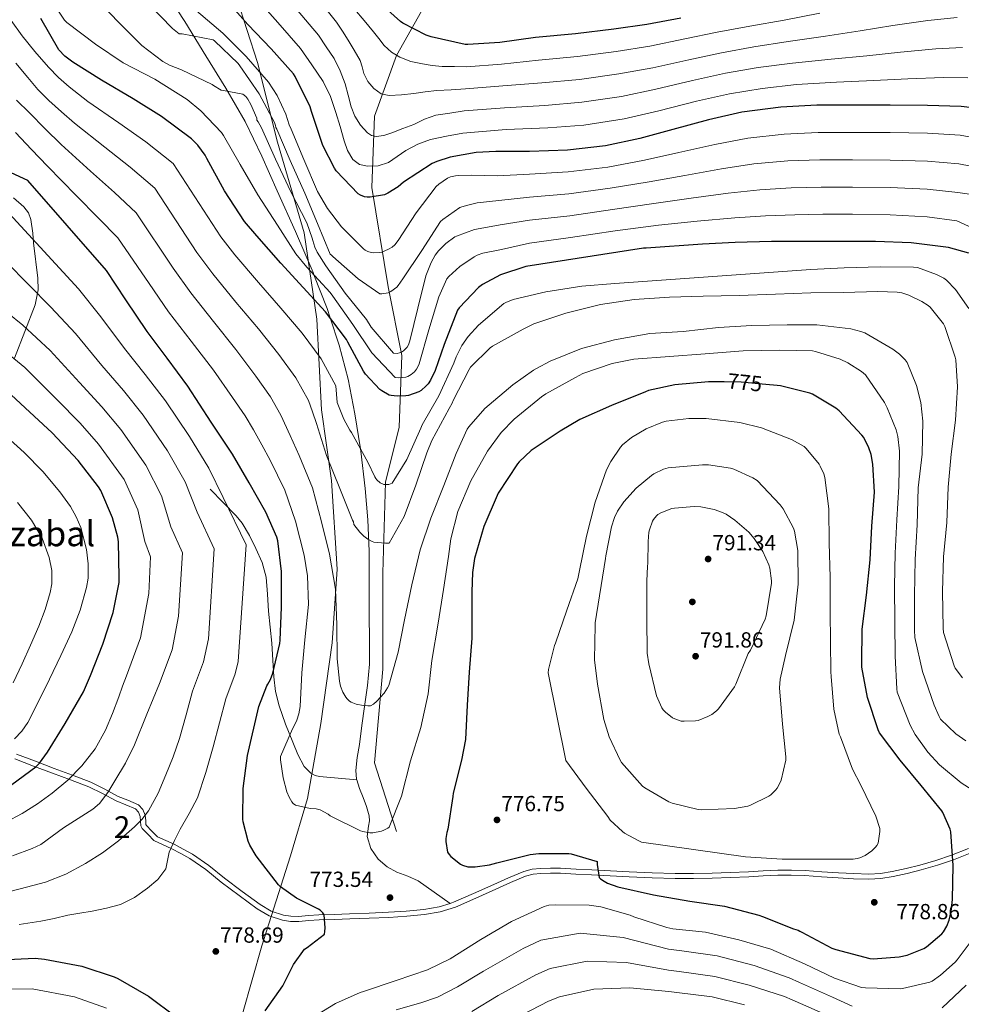
# Model space of a CAD drawing. Extents: x 620752 to 627635, y 752836 to 757586.
# Drawn here: x 622791 to 623222, y 756676 to 757128 of the extents above; entities that cross this region are included whole.
import ezdxf
from ezdxf.enums import TextEntityAlignment as Align

# ---------------------------------------------------------------- set-up
doc = ezdxf.new("R2010")
doc.units = 0
doc.header["$MEASUREMENT"] = 0
doc.linetypes.add('DGN Style 3', pattern=[110.687752, 79.06268, -31.625072])
doc.linetypes.add('DGN Style 5', pattern=[55.343876, 23.718804, -31.625072])
for name, color, linetype in [('Nivel 1', 7, 'Continuous'), ('Nivel 11', 7, 'Continuous'), ('Nivel 17', 7, 'Continuous'), ('Nivel 21', 7, 'Continuous'), ('Nivel 22', 7, 'Continuous'), ('Nivel 35', 7, 'Continuous'), ('Nivel 4', 7, 'Continuous'), ('Nivel 41', 7, 'Continuous'), ('Nivel 45', 7, 'Continuous'), ('Nivel 48', 7, 'Continuous'), ('Nivel 5', 7, 'Continuous'), ('Nivel 59', 7, 'Continuous'), ('Nivel 7', 7, 'Continuous')]:
    doc.layers.add(name, color=color, linetype=linetype)
doc.styles.add('Style-arial', font='arial.shx', dxfattribs={"bigfont": 'arialbig.shx'})
doc.styles.add('Style-ariali', font='ariali.shx', dxfattribs={"bigfont": 'arialibig.shx'})
doc.styles.add('Style-arialn', font='arialn.shx', dxfattribs={"bigfont": 'arialnbig.shx'})
doc.styles.add('Style-times', font='times.shx', dxfattribs={"bigfont": 'timesbig.shx'})

# ---------------------------------------------------------------- blocks, each defined once
blk = doc.blocks.new('5PATER_10')
at = {"layer": 'Nivel 7', "linetype": 'Continuous', "lineweight": 0}
h = blk.add_hatch(color=53, dxfattribs=at)
edge = h.paths.add_edge_path()
edge.add_ellipse((0, 0), major_axis=(-1.04, -1.16), ratio=0.999275, start_angle=0, end_angle=360)
blk = doc.blocks.new('5PERFI_4')
at = {"layer": 'Nivel 17', "linetype": 'Continuous', "lineweight": 0}
h = blk.add_hatch(color=7, dxfattribs=at)
edge = h.paths.add_edge_path()
edge.add_ellipse((0, 0), major_axis=(-0.9, -1.28), ratio=0.999847, start_angle=0, end_angle=360)

msp = doc.modelspace()

# ---------------------------------------------------------------- linework, layer by layer
at = {"layer": 'Nivel 1', "color": 7, "linetype": 'Continuous', "lineweight": 0}
msp.add_polyline3d([(622885.435, 757152.528, 719.969), (622899.537, 757108.313, 729.051), (622908.746, 757071.802, 736.677), (622920.92, 757030.236, 742.005), (622926.853, 756990.644, 751.786), (622928.993, 756948.982, 758.238), (622933.466, 756916.619, 760.945), (622936.106, 756875.979, 764.756), (622933.86, 756842.154, 765.747), (622928.594, 756805.122, 769.178), (622922.542, 756770.752, 769.935), (622914.769, 756744.499, 773.099), (622901.538, 756703.198, 776.731), (622892.664, 756671.978, 775.608)], dxfattribs=at)
at = {"layer": 'Nivel 11', "color": 142, "linetype": 'DGN Style 3', "lineweight": 13}
msp.add_polyline3d([(623034.161, 757285.653, 612.192), (623022.64, 757237.724, 642.15), (623004.971, 757193.551, 666.141), (622986.04, 757151.903, 686.6), (622963.323, 757111.517, 705.034), (622953.226, 757083.752, 713.123), (622951.964, 757050.938, 723.486), (622959.537, 757005.504, 734.351), (622965.847, 756973.953, 740.671), (622964.585, 756941.139, 754.638), (622958.274, 756915.898, 755), (622957.012, 756874.25, 763.48), (622957.012, 756830.078, 765), (622953.226, 756787.168, 768.748), (622963.323, 756755.616, 770.718)], dxfattribs=at)
at = {"layer": 'Nivel 21', "color": 7, "linetype": 'DGN Style 3', "lineweight": 0}
for points in [[(622945.079, 756779.325, 769.592), (622944.967, 756779.674, 769.587), (622944.747, 756783.599, 769.368), (622945.368, 756789.613, 768.997), (622946.311, 756795.61, 768.499), (622947.504, 756804.247, 767.578), (622948.679, 756812.89, 766.643), (622950.105, 756822.625, 765.648), (622950.919, 756832.41, 764.787), (622950.91, 756843.542, 764.413), (622950.855, 756854.682, 764.147), (622950.797, 756869.435, 763.315), (622950.727, 756884.186, 762.483), (622950.168, 756898.562, 761.718), (622948.999, 756912.922, 758.763), (622946.982, 756930.107, 755.214), (622946.817, 756931.14, 755), (622944.263, 756947.162, 752.785), (622941.116, 756963.043, 751.933), (622937.031, 756978.65, 751.247), (622932.909, 756991.189, 750), (622931.496, 756995.489, 749.042), (622925.475, 757010.936, 745), (622925.063, 757011.994, 744.978), (622916.976, 757030.757, 744.585), (622908.679, 757049.498, 742.259), (622901.614, 757065.41, 741.456), (622893.959, 757081.242, 740.851), (622885.135, 757096.501, 739.507), (622875.911, 757111.322, 737.907), (622866.292, 757127.198, 735.631), (622856.135, 757142.682, 733.363)], [(622877.959, 756912.602, 782.963), (622883.911, 756906.49, 781.587), (622889.863, 756900.378, 780.211), (622892.578, 756897.064, 779.646), (622895.866, 756891.439, 779.157), (622898.759, 756885.466, 778.867), (622901.73, 756878.976, 778.579), (622903.559, 756872.218, 778.291), (622904.108, 756864.438, 778.029), (622904.583, 756856.666, 777.587), (622905.395, 756849.307, 776.895), (622906.183, 756841.946, 776.179), (622906.617, 756834.269, 775.444), (622907.015, 756826.586, 774.707), (622907.908, 756819.842, 773.897), (622909.511, 756813.21, 773.107), (622912.47, 756804.822, 772.327), (622915.783, 756796.57, 771.571), (622918.104, 756790.928, 771.058), (622920.967, 756785.434, 770.547), (622924.044, 756782.325, 770.014), (622925.991, 756781.359, 769.762), (622928.071, 756780.89, 769.651), (622936.575, 756780.108, 769.622), (622945.079, 756779.325, 769.592)], [(622987.885, 756722.629, 774.1), (622982.878, 756721.029, 774.005), (622975.91, 756719.892, 773.875), (622967.835, 756719.087, 773.843), (622959.706, 756718.564, 774.067), (622950.777, 756718.2, 774.515), (622941.827, 756717.862, 774.963), (622934.794, 756717.635, 775.315), (622927.711, 756717.412, 775.667), (622923.011, 756717.084, 775.798), (622918.459, 756716.711, 775.923), (622914.942, 756716.728, 776.277), (622911.535, 756717.232, 776.627), (622905.905, 756719.104, 776.882), (622900.751, 756722.093, 777.139), (622892.581, 756728.141, 777.611), (622884.393, 756734.267, 778.099), (622877.345, 756740.032, 778.539), (622869.774, 756745.303, 779.187), (622865.491, 756747.576, 779.635), (622861.331, 756749.784, 780.083), (622853.72, 756753.123, 781.171), (622851.064, 756755.875, 781.971), (622848.646, 756758.38, 782.771), (622848.414, 756758.832, 783.071), (622848.317, 756760.595, 783.547), (622848.053, 756763.068, 784.051), (622847.031, 756765.731, 785.239), (622845.037, 756767.915, 786.483), (622840.133, 756769.983, 787.556), (622835.765, 756771.724, 788.659), (622829.638, 756775.107, 790.949), (622823.145, 756778.285, 793.203), (622814.719, 756781.431, 795.786), (622806.406, 756784.53, 798.387), (622797.779, 756787.823, 801.602), (622789.125, 756791.122, 804.787)], [(622987.885, 756722.629, 774.1), (622980.57, 756727.792, 773.668), (622973.255, 756732.954, 773.235), (622968.473, 756735.103, 773.049), (622963.463, 756736.922, 772.915), (622959.014, 756739.453, 772.806), (622954.951, 756742.874, 772.659), (622951.574, 756747.85, 772.248), (622949.895, 756753.37, 771.699), (622950.462, 756758.142, 771.258), (622950.939, 756760.525, 771.032), (622950.791, 756762.842, 770.803), (622949.505, 756767.042, 770.279), (622948.103, 756771.226, 769.779), (622946.334, 756775.424, 769.648), (622945.079, 756779.325, 769.592)], [(623225.581, 756747.812, 775.593), (623217.912, 756744.795, 777.075), (623210.698, 756742.358, 777.712), (623203.317, 756740.246, 778.291), (623197.002, 756738.625, 778.776), (623190.636, 756737.281, 779.251), (623185.255, 756736.414, 779.621), (623179.892, 756736.105, 779.955), (623173.011, 756736.309, 780.307), (623166.048, 756736.675, 780.595), (623158.383, 756737.2, 780.867), (623150.667, 756737.7, 780.979), (623144.409, 756737.938, 780.924), (623138.128, 756737.894, 780.851), (623131.416, 756737.549, 780.824), (623124.773, 756737.188, 780.787), (623116.406, 756736.843, 780.332), (623108.051, 756736.55, 779.507), (623099.589, 756736.37, 778.339), (623091.135, 756736.423, 777.267), (623080.617, 756736.747, 776.846), (623070.075, 756737.189, 776.499), (623061.478, 756737.596, 775.808), (623052.879, 756738.02, 775.155), (623045.757, 756738.428, 774.879), (623038.561, 756738.854, 774.771), (623033.955, 756738.886, 774.883), (623029.364, 756738.658, 774.963), (623025.545, 756738.321, 774.77), (623021.732, 756737.328, 774.579), (623014.75, 756734.342, 774.433), (623007.976, 756731.36, 774.323), (622998.709, 756727.217, 774.228), (622989.532, 756723.155, 774.131), (622987.885, 756722.629, 774.1)]]:
    msp.add_polyline3d(points, dxfattribs=at)
at = {"layer": 'Nivel 21', "color": 7, "linetype": 'Continuous', "lineweight": 0}
msp.add_polyline3d([(623226.431, 756745.656, 775.593), (623218.708, 756742.617, 777.075), (623211.388, 756740.145, 777.712), (623203.924, 756738.009, 778.291), (623197.53, 756736.367, 778.776), (623191.06, 756735.001, 779.251), (623185.507, 756734.107, 779.621), (623179.924, 756733.785, 779.955), (623172.916, 756733.993, 780.307), (623165.908, 756734.361, 780.595), (623158.229, 756734.887, 780.867), (623150.548, 756735.385, 780.979), (623144.373, 756735.62, 780.924), (623138.196, 756735.577, 780.851), (623131.538, 756735.234, 780.824), (623124.884, 756734.873, 780.787), (623116.494, 756734.527, 780.332), (623108.116, 756734.233, 779.507), (623099.606, 756734.052, 778.339), (623091.092, 756734.105, 777.267), (623080.533, 756734.431, 776.846), (623069.972, 756734.873, 776.499), (623061.366, 756735.281, 775.808), (623052.756, 756735.705, 775.155), (623045.622, 756736.114, 774.879), (623038.484, 756736.537, 774.771), (623034.005, 756736.568, 774.883), (623029.524, 756736.345, 774.963), (623025.942, 756736.029, 774.77), (623022.484, 756735.129, 774.579), (623015.673, 756732.216, 774.433), (623008.916, 756729.241, 774.323), (622999.651, 756725.099, 774.228), (622990.356, 756720.985, 774.131), (622983.42, 756718.769, 774.005), (622976.212, 756717.593, 773.875), (622968.024, 756716.776, 773.843), (622959.828, 756716.249, 774.067), (622950.868, 756715.884, 774.515), (622941.908, 756715.545, 774.963), (622934.868, 756715.318, 775.315), (622927.828, 756715.097, 775.667), (622923.186, 756714.773, 775.798), (622918.548, 756714.393, 775.923), (622914.766, 756714.411, 776.277), (622910.996, 756714.969, 776.627), (622904.948, 756716.98, 776.882), (622899.476, 756720.153, 777.139), (622891.197, 756726.281, 777.611), (622882.964, 756732.441, 778.099), (622875.947, 756738.181, 778.539), (622868.564, 756743.321, 779.187), (622864.404, 756745.529, 779.635), (622860.244, 756747.737, 780.083), (622852.052, 756751.513, 781.171), (622849.396, 756754.265, 781.971), (622846.74, 756757.017, 782.771), (622846.127, 756758.212, 783.071), (622846.006, 756760.408, 783.547), (622845.78, 756762.521, 784.051), (622845.024, 756764.492, 785.239), (622843.668, 756765.977, 786.483), (622839.253, 756767.838, 787.556), (622834.772, 756769.625, 788.659), (622828.568, 756773.05, 790.949), (622822.228, 756776.153, 793.203), (622813.909, 756779.259, 795.786), (622805.588, 756782.361, 798.387), (622796.953, 756785.657, 801.602), (622788.308, 756788.953, 804.787)], dxfattribs=at)
at = {"layer": 'Nivel 22', "color": 30, "linetype": 'DGN Style 5', "lineweight": 30, "elevation": 775, "flags": 128}
msp.add_lwpolyline([(623132.716, 756960.662), (623121.412, 756961.781), (623113.528, 756961.865)], dxfattribs=at)
at = {"layer": 'Nivel 35', "color": 92, "linetype": 'DGN Style 3', "lineweight": 0}
msp.add_polyline3d([(622788.105, 756972.699, 795.851), (622792.953, 756984.897, 792.705), (622797.577, 756997.147, 789.579), (622798.943, 757004.056, 787.848), (622798.908, 757009.426, 786.531), (622796.809, 757025.691, 782.539), (622796.521, 757030.063, 780.827), (622795.71, 757036.338, 777.391), (622794.528, 757039.327, 776.09), (622792.457, 757042.203, 775.563), (622787.678, 757046.194, 775.761)], dxfattribs=at)
at = {"layer": 'Nivel 4', "color": 30, "linetype": 'Continuous', "lineweight": 30, "flags": 128}
for points, elevation in [([(623239.583, 757086.109), (623222.239, 757088.093), (623206.815, 757088.669), (623189.695, 757088.701), (623172.383, 757088.701), (623156.063, 757088.701), (623139.583, 757087.805), (623121.727, 757085.501), (623106.367, 757081.981), (623089.983, 757077.565), (623074.975, 757073.533), (623059.103, 757070.173), (623041.695, 757068.189), (623024.351, 757067.581), (623008.959, 757067.581), (622999.871, 757067.069), (622987.935, 757064.861), (622981.759, 757062.909), (622979.743, 757061.949), (622966.559, 757053.405), (622964.031, 757051.325), (622959.359, 757048.381), (622957.855, 757047.677), (622951.263, 757046.621), (622949.951, 757046.589), (622948.703, 757046.781), (622946.879, 757047.453), (622945.759, 757048.125), (622935.679, 757058.717), (622934.879, 757059.837), (622929.631, 757070.333), (622924.415, 757085.789), (622923.775, 757087.933), (622916.895, 757101.917), (622916.127, 757103.101), (622905.823, 757114.525), (622895.135, 757125.821), (622884.639, 757137.885)], 725), ([(623093.772, 757128.682), (623078.06, 757125.738), (623062.924, 757123.594), (623045.388, 757121.514), (623027.084, 757119.818), (623010.7, 757117.578), (622996.044, 757116.522), (622994.892, 757116.586), (622979.276, 757120.042), (622977.004, 757120.842), (622966.284, 757126.378), (622965.132, 757127.178), (622953.356, 757137.898)], 700), ([(623077.782, 757023.211), (623076.662, 757023.211), (623022.71, 757014.699), (623010.966, 757010.955), (623002.806, 757006.539), (623000.886, 757005.099), (622992.086, 756995.883), (622991.254, 756994.731), (622985.174, 756979.019), (622981.142, 756967.019), (622978.966, 756962.603), (622977.846, 756960.939), (622976.982, 756959.979), (622974.582, 756957.963), (622973.526, 756957.323), (622968.79, 756955.627), (622967.606, 756955.403), (622963.638, 756955.275), (622960.95, 756955.531), (622959.99, 756955.755), (622956.566, 756957.707), (622955.734, 756958.379), (622949.142, 756965.355), (622948.15, 756966.731), (622941.046, 756980.075), (622940.406, 756981.227), (622930.774, 756994.027), (622920.598, 757005.067), (622910.262, 757016.299), (622899.318, 757028.875), (622893.654, 757035.435), (622884.47, 757049.515), (622876.438, 757064.331), (622875.638, 757065.771), (622872.246, 757070.411), (622869.366, 757073.291), (622855.638, 757083.531), (622842.55, 757091.659), (622827.99, 757100.235), (622814.87, 757108.427), (622811.254, 757111.179), (622808.438, 757114.155), (622800.246, 757128.459)], 750), ([(622903.142, 756673.368), (622911.174, 756684.92), (622916.134, 756694.616), (622921.19, 756701.688), (622922.406, 756702.392), (622930.31, 756708.6), (622930.534, 756709.72), (622930.662, 756711.448), (622930.214, 756717.464), (622929.606, 756718.328), (622928.262, 756719.608), (622927.59, 756720.056), (622917.51, 756725.112), (622910.118, 756730.264), (622909.254, 756731.192), (622899.014, 756744.44), (622896.134, 756749.336), (622895.366, 756751.16), (622892.998, 756760.024), (622892.838, 756761.336), (622892.966, 756775.352), (622895.014, 756790.488), (622900.23, 756812.952), (622903.846, 756822.488), (622904.358, 756823.16), (622905.574, 756825.336), (622906.694, 756828.28), (622909.862, 756841.88), (622909.926, 756843.384), (622910.63, 756858.584), (622910.662, 756874.936), (622908.902, 756888.888), (622908.422, 756890.552), (622903.366, 756902.072), (622895.846, 756915.512), (622888.07, 756928.728), (622878.374, 756943.416), (622867.718, 756959.864), (622858.118, 756972.728), (622848.934, 756984.92), (622839.27, 756999.416), (622830.342, 757012.984), (622794.342, 757054.2), (622751.878, 757073.688)], 775), ([(623225.718, 757020.875), (623216.438, 757023.467), (623199.35, 757025.643), (623183.062, 757026.219), (623167.926, 757026.219), (623152.15, 757026.219), (623135.318, 757026.219), (623118.678, 757025.835), (623103.67, 757025.035), (623077.782, 757023.211)], 750), ([(622817.372, 756925.736), (622805.468, 756938.504), (622793.02, 756949.928), (622779.932, 756962.088)], 800), ([(622997.924, 756865.557), (622997.956, 756845.141), (622997.956, 756844.245), (622996.644, 756828.693), (622995.812, 756813.557), (622994.916, 756797.845), (622993.188, 756788.341), (622989.252, 756773.141), (622989.156, 756771.637), (622986.948, 756756.693), (622986.436, 756755.157), (622985.956, 756752.469), (622985.956, 756751.029), (622986.66, 756746.197), (622987.46, 756745.013), (622988.324, 756744.117), (622992.676, 756740.629), (622993.572, 756740.181), (622996.1, 756739.477), (622999.396, 756739.445), (623005.924, 756740.341), (623009.412, 756741.301), (623024.58, 756745.077), (623028.612, 756745.557), (623042.34, 756745.493), (623043.492, 756745.333), (623055.428, 756741.877), (623055.428, 756740.437), (623056.228, 756734.549), (623056.836, 756733.973), (623058.5, 756732.789), (623060.1, 756731.957), (623064.836, 756730.325), (623081.124, 756726.549), (623097.828, 756723.669), (623113.796, 756721.333), (623129.508, 756717.301), (623131.172, 756716.629), (623145.444, 756710.965), (623147.588, 756710.421), (623148.292, 756709.941), (623149.22, 756709.493), (623163.012, 756702.165), (623164.868, 756701.461), (623180.452, 756697.333), (623181.892, 756697.237), (623193.892, 756698.165), (623197.444, 756698.933), (623205.22, 756702.005), (623206.34, 756702.741), (623213.38, 756708.757), (623214.148, 756709.685), (623215.652, 756712.181), (623216.708, 756714.901), (623217.7, 756718.965), (623218.308, 756724.437), (623218.596, 756740.085), (623217.572, 756755.477), (623217.22, 756756.693), (623213.86, 756764.373), (623213.38, 756765.141), (623204.004, 756776.693), (623194.244, 756788.277), (623184.836, 756800.885), (623184.26, 756802.261), (623179.364, 756817.077), (623176.772, 756830.997), (623176.772, 756832.981), (623176.868, 756848.405), (623178.788, 756863.957), (623180.612, 756880.277), (623181.348, 756895.637), (623182.5, 756911.253), (623181.764, 756924.085), (623180.932, 756928.597), (623180.004, 756931.541), (623177.668, 756936.405), (623176.676, 756937.461), (623166.308, 756948.533), (623164.772, 756949.749), (623154.148, 756956.181), (623152.9, 756956.693), (623139.396, 756960.021), (623137.892, 756960.149), (623132.716, 756960.662)], 775), ([(623113.528, 756961.865), (623106.404, 756961.941), (623090.916, 756960.501), (623078.884, 756957.845), (623077.508, 756957.333), (623061.86, 756950.965), (623047.46, 756944.629), (623038.436, 756939.221), (623025.156, 756930.325), (623019.524, 756925.205), (623018.756, 756924.309), (623009.892, 756910.837), (623009.444, 756909.749), (623003.428, 756895.445), (622999.172, 756880.789), (622998.18, 756874.357), (622997.924, 756865.557)], 775), ([(622786.94, 756777.192), (622797.916, 756785.256), (622799.644, 756787.016), (622803.292, 756792.04), (622811.324, 756805.16), (622819.74, 756819.624), (622822.94, 756827.144), (622828.636, 756841.576), (622833.468, 756856.008), (622836.156, 756869.864), (622836.156, 756872.328), (622835.836, 756888.488), (622835.516, 756890.664), (622833.052, 756899.496), (622827.74, 756912.072), (622826.748, 756913.704), (622817.372, 756925.736)], 800), ([(622781.734, 756696.696), (622797.702, 756697.496), (622801.926, 756697.08), (622819.014, 756693.912), (622833.83, 756689.016), (622835.558, 756688.152), (622849.542, 756680.184), (622862.278, 756670.616)], 775)]:
    msp.add_lwpolyline(points, dxfattribs=dict(at, elevation=elevation))
at = {"layer": 'Nivel 5', "color": 30, "linetype": 'Continuous', "lineweight": 0, "flags": 128}
for points, elevation in [([(622899.363, 757081.914), (622899.235, 757082.874), (622896.579, 757089.146), (622895.171, 757091.578), (622894.243, 757092.73), (622892.803, 757093.818), (622883.939, 757095.546), (622883.011, 757095.61), (622879.459, 757097.786), (622878.819, 757098.298), (622864.771, 757104.954), (622859.235, 757107.162), (622856.163, 757108.858), (622846.595, 757116.154), (622835.875, 757126.81), (622825.123, 757138.17), (622814.115, 757150.842), (622804.579, 757163.418), (622795.043, 757176.922), (622785.859, 757190.17)], 740), ([(623000.387, 757019.962), (622998.883, 757019.194), (622992.419, 757014.746), (622987.395, 757010.17), (622986.467, 757009.082), (622982.787, 757000.922), (622978.115, 756985.722), (622973.763, 756970.17), (622973.283, 756968.986), (622972.483, 756967.61), (622971.523, 756966.458), (622970.051, 756965.178), (622968.515, 756964.346), (622967.683, 756964.058), (622964.195, 756963.77), (622962.691, 756963.834), (622952.067, 756975.162), (622943.267, 756988.218), (622934.115, 757001.146), (622932.963, 757002.778), (622922.243, 757014.458), (622917.155, 757020.506), (622908.771, 757033.786), (622899.715, 757047.61), (622891.715, 757061.594), (622884.003, 757074.906), (622883.043, 757076.218), (622873.635, 757086.202), (622867.299, 757091.418), (622852.515, 757100.698), (622837.923, 757108.25), (622825.315, 757116.73), (622812.195, 757126.618), (622811.075, 757127.738), (622802.563, 757140.73)], 745), ([(622898.047, 757139.064), (622908.867, 757126.64), (622919.324, 757114.764), (622924.506, 757107.221), (622929.688, 757099.678), (622933.068, 757092.796), (622935.512, 757085.438), (622937.478, 757078.955), (622939.384, 757072.446), (622940.84, 757068.031), (622943.288, 757063.806), (622946.41, 757061.536), (622949.976, 757060.734), (622954.894, 757060.936), (622959.672, 757062.526), (622963.702, 757065.235), (622967.672, 757067.902), (622973.123, 757070.884), (622978.872, 757073.022), (622986.332, 757074.499), (622993.791, 757075.976), (623013.582, 757077.58), (623032.76, 757078.304), (623049.269, 757079.633), (623067.794, 757082.536), (623083.669, 757086.144), (623100.92, 757090.532), (623116.043, 757094.027), (623131.045, 757096.48), (623146.77, 757098.168), (623165.133, 757099.251), (623182.242, 757100.064), (623197.88, 757100.865), (623214.231, 757101.392), (623225.392, 757101.308)], 720), ([(623220.414, 757129.027), (623206.994, 757127.661), (623190.978, 757125.238), (623175.927, 757122.789), (623160.06, 757120.35), (623142.959, 757117.905), (623127.224, 757115.541), (623112.3, 757112.826), (623097.346, 757109.607), (623080.864, 757105.941), (623065.359, 757103.065), (623047.328, 757100.574), (623029.922, 757099.061), (623012.141, 757097.579), (622994.918, 757096.249), (622988.351, 757095.868), (622981.784, 757095.486), (622976.496, 757094.912), (622971.224, 757094.174), (622965.58, 757093.568), (622959.928, 757093.15), (622956.252, 757093.983), (622952.92, 757096.382), (622950.216, 757099.67), (622948.408, 757103.326), (622947.606, 757106.334), (622946.648, 757109.246), (622943.984, 757113.928), (622941.176, 757118.526), (622938.526, 757122.676), (622935.876, 757126.827), (622925.832, 757139.373)], 710), ([(623231.404, 757059.85), (623221.26, 757061.868), (623206.767, 757063.085), (623189.695, 757063.614), (623172.383, 757063.708), (623157.422, 757063.708), (623142.762, 757063.171), (623127.161, 757061.788), (623112.413, 757059.549), (623095.626, 757056.562), (623079.19, 757053.622), (623061.33, 757050.631), (623042.399, 757048.102), (623024.351, 757046.532), (623010.227, 757045.079), (623000.355, 757043.898), (622996.675, 757043.066), (622993.315, 757042.17), (622992.387, 757041.786), (622984.515, 757036.282), (622983.523, 757035.386), (622974.915, 757022.138), (622966.275, 757009.146), (622964.099, 757006.01), (622963.459, 757005.338), (622960.707, 757003.322), (622959.459, 757002.682), (622956.579, 757002.202), (622955.715, 757002.202), (622945.763, 757009.082), (622934.211, 757019.386), (622933.603, 757019.994), (622932.899, 757020.378), (622927.139, 757034.554), (622921.315, 757048.442), (622914.627, 757063.322), (622908.387, 757077.722), (622907.971, 757078.49), (622907.811, 757079.418), (622907.331, 757080.826), (622900.419, 757094.01), (622891.555, 757106.81), (622890.787, 757107.834), (622879.939, 757118.234), (622879.203, 757118.778), (622865.059, 757121.498), (622863.683, 757121.53), (622860.579, 757123.962), (622849.411, 757135.354)], 735), ([(623245.9, 757070.602), (623221.749, 757074.981), (623206.791, 757075.877), (623189.695, 757076.158), (623172.383, 757076.205), (623156.742, 757076.205), (623141.172, 757075.488), (623124.444, 757073.645), (623109.39, 757070.765), (623092.804, 757067.063), (623077.083, 757063.578), (623060.217, 757060.402), (623042.047, 757058.146), (623024.351, 757057.056), (623009.593, 757056.33), (622997.795, 757056.666), (622991.779, 757056.57), (622990.371, 757056.41), (622988.163, 757055.866), (622986.787, 757055.322), (622982.755, 757052.506), (622981.571, 757051.418), (622972.419, 757039.354), (622964.131, 757026.746), (622962.499, 757024.698), (622961.315, 757023.674), (622959.619, 757022.65), (622956.547, 757021.402), (622955.427, 757021.146), (622952.899, 757021.082), (622951.715, 757021.21), (622950.147, 757021.722), (622948.995, 757022.298), (622948.259, 757022.81), (622938.179, 757032.986), (622931.747, 757041.37), (622927.171, 757049.21), (622920.899, 757063.898), (622915.011, 757077.754), (622914.083, 757079.77), (622912.547, 757084.634), (622908.579, 757093.178), (622904.611, 757099.322), (622894.435, 757111.034), (622883.747, 757121.786), (622871.683, 757131.962)], 730), ([(622917.349, 757133.006), (622927.6, 757120.795), (622931.14, 757115.484), (622934.68, 757110.174), (622937.565, 757104.572), (622939.768, 757098.622), (622941.162, 757093.345), (622942.488, 757088.03), (622944.274, 757083.692), (622946.872, 757079.582), (622950.078, 757076.093), (622951.93, 757074.914), (622953.944, 757074.43), (622957.579, 757074.91), (622961.176, 757076.094), (622966.208, 757077.996), (622971.224, 757079.934), (622976.216, 757082.325), (622981.368, 757084.126), (622987.861, 757085.12), (622994.354, 757086.113), (623012.861, 757087.58)], 715), ([(622944.152, 757132.858), (622948.472, 757127.66), (622952.792, 757122.462), (622955.273, 757119.318), (622957.752, 757116.158), (622960.987, 757113.048), (622964.888, 757110.718), (622969.981, 757108.859), (622975.224, 757107.71), (622979.725, 757106.963), (622984.248, 757106.558), (622989.864, 757106.472), (622995.481, 757106.386), (623011.42, 757107.579), (623028.503, 757109.44), (623046.358, 757111.044), (623064.142, 757113.329), (623079.462, 757115.839), (623095.559, 757119.145), (623110.428, 757122.226), (623125.314, 757125.072), (623141.054, 757127.773), (623157.524, 757130.9)], 705), ([(623225.791, 756995.581), (623219.743, 757004.157), (623215.519, 757008.509), (623214.335, 757009.373), (623211.007, 757011.133), (623202.175, 757014.301), (623200.447, 757014.493), (623185.087, 757014.685), (623168.671, 757014.205), (623153.407, 757013.437), (623063.487, 757006.973), (623048.351, 757005.693), (623031.775, 757003.133), (623016.831, 756999.613), (623013.407, 756998.301), (623012.607, 756997.725), (623000.863, 756987.869), (622996.127, 756982.685), (622993.311, 756978.589), (622990.655, 756973.341), (622989.599, 756970.365), (622982.687, 756955.517), (622975.039, 756942.077), (622974.495, 756940.637), (622968.031, 756926.269), (622961.279, 756915.453), (622959.807, 756914.813), (622958.879, 756914.717), (622957.567, 756914.845), (622955.871, 756915.581), (622954.367, 756916.893), (622953.823, 756917.533), (622953.375, 756918.237), (622950.175, 756924.989), (622942.751, 756938.589), (622941.919, 756939.741), (622939.199, 756944.733), (622936.191, 756952.349), (622935.868, 756956.185), (622935.546, 756960.021), (622928.782, 756972.48), (622920.106, 756984.194), (622910.303, 756995.593), (622899.997, 757007.366), (622889.203, 757020.141), (622882.727, 757028.308), (622860.918, 757061.966), (622848.415, 757071.899), (622836.031, 757080.592), (622821.832, 757090.373), (622817.542, 757093.741), (622813.252, 757097.109), (622808.289, 757101.482), (622803.684, 757106.261), (622797.553, 757113.302), (622791.748, 757120.597), (622786.646, 757127.611)], 755), ([(623012.861, 757087.58), (623031.341, 757088.683), (623048.299, 757090.103), (623066.577, 757092.8), (623082.267, 757096.042), (623099.133, 757100.07), (623114.171, 757103.427), (623129.135, 757106.011), (623144.865, 757108.036), (623162.597, 757109.801), (623179.085, 757111.426), (623194.429, 757113.051), (623210.612, 757114.526), (623222.903, 757115.167)], 715), ([(623222.879, 756826.045), (623219.551, 756830.525), (623219.071, 756831.581), (623214.175, 756846.909), (623213.951, 756848.957), (623213.727, 756865.661), (623214.143, 756881.597), (623215.711, 756897.373), (623216.383, 756913.629), (623217.695, 756928.637), (623219.711, 756944.349), (623220.639, 756959.517), (623219.839, 756971.933), (623219.583, 756973.213), (623214.847, 756987.261), (623214.143, 756988.445), (623208.095, 756996.093), (623207.135, 756996.925), (623204.287, 756998.781), (623198.335, 757001.597), (623195.103, 757002.621), (623192.895, 757003.005), (623184.127, 757003.357), (623168.351, 757002.877), (623153.279, 757002.621), (623137.087, 757002.141), (623120.447, 757001.533), (623103.935, 757001.149), (623088.575, 757000.701), (623072.351, 756999.581), (623056.895, 756997.373), (623040.959, 756993.437), (623026.367, 756988.413), (623021.471, 756986.013), (623007.359, 756978.237), (623006.303, 756977.469), (622997.215, 756968.573), (622996.703, 756967.581), (622989.247, 756953.341), (622988.799, 756952.125), (622987.487, 756949.629), (622979.487, 756935.037), (622977.183, 756929.245), (622972.191, 756914.525), (622966.847, 756900.125), (622959.903, 756887.901), (622958.239, 756887.805), (622952.959, 756888.381), (622952.191, 756888.669), (622950.207, 756889.725), (622948.319, 756891.133), (622946.495, 756892.893), (622943.775, 756896.477), (622943.551, 756897.597), (622943.167, 756898.493), (622937.279, 756912.893), (622931.295, 756928.093), (622926.591, 756942.781), (622924.766, 756948.046), (622922.942, 756953.311), (622917.158, 756963.733), (622909.439, 756974.361), (622900.008, 756986.119), (622889.731, 756998.433), (622879.088, 757011.408), (622871.8, 757021.18), (622852.47, 757050.641), (622841.191, 757060.268), (622829.513, 757069.525), (622815.675, 757080.511), (622809.776, 757085.722), (622803.876, 757090.933), (622798.902, 757095.992), (622794.276, 757101.397), (622788.773, 757107.991)], 760), ([(623200.808, 756863.836), (623201.192, 756880.38), (623202.12, 756896.284), (623202.504, 756913.276), (623204.36, 756928.732), (623204.68, 756943.772), (623203.752, 756952.412), (623201.8, 756960.156), (623197.448, 756970.716), (623196.584, 756971.9), (623193.96, 756974.524), (623190.92, 756976.86), (623178.056, 756984.316), (623176.264, 756985.02), (623171.72, 756986.172), (623156.104, 756988.06), (623142.536, 756988.028), (623126.312, 756987.644), (623110.952, 756986.812), (623094.824, 756985.02), (623079.464, 756984.028), (623063.336, 756981.18), (623048.136, 756977.148), (623033.736, 756971.42), (623027.496, 756967.996), (623026.216, 756967.292), (623016.744, 756960.444), (623003.88, 756949.596), (622996.456, 756941.212), (622995.784, 756940.124), (622990.696, 756929.052), (622984.968, 756914.3), (622979.016, 756899.324), (622974.216, 756884.86), (622970.44, 756868.732), (622967.08, 756852.7), (622964.04, 756837.852), (622959.752, 756822.62), (622959.208, 756821.468), (622957.608, 756819.068), (622954.344, 756815.356), (622952.744, 756813.98), (622951.368, 756813.34), (622950.216, 756813.276), (622948.104, 756813.436), (622944.84, 756814.108), (622942.6, 756814.972), (622941.8, 756815.484), (622940.744, 756816.444), (622940.136, 756817.212), (622938.76, 756819.548), (622937.704, 756822.236), (622937.128, 756824.636), (622936.104, 756834.78), (622936.04, 756850.364), (622935.368, 756866.78), (622932.648, 756882.812), (622929, 756897.596), (622924.744, 756913.212), (622918.728, 756928.028), (622914.533, 756937.314), (622910.338, 756946.601), (622905.533, 756954.985), (622898.771, 756964.529), (622889.712, 756976.645), (622879.466, 756989.499), (622868.972, 757002.674), (622860.873, 757014.053), (622844.023, 757039.315), (622833.968, 757048.636), (622822.994, 757058.457), (622809.517, 757070.65), (622802.28, 757077.976), (622795.044, 757085.301), (622789.133, 757091.051)], 765), ([(623233.74, 757046.826), (623220.77, 757048.756), (623206.743, 757050.292), (623189.695, 757051.071), (623172.383, 757051.212), (623158.101, 757051.212), (623144.351, 757050.853), (623129.878, 757049.932), (623115.437, 757048.332), (623098.447, 757046.06), (623081.298, 757043.667), (623062.444, 757040.861), (623042.751, 757038.059), (623024.351, 757036.007), (623010.86, 757033.828), (623000.067, 757031.962), (622999.139, 757031.77), (622990.819, 757028.698), (622990.083, 757028.314), (622985.955, 757025.274), (622982.627, 757021.946), (622981.123, 757019.994), (622979.267, 757016.666), (622976.803, 757010.554), (622973.059, 756995.674), (622969.411, 756980.602), (622968.803, 756978.874), (622968.163, 756977.722), (622966.499, 756976.122), (622965.571, 756975.45), (622964.771, 756975.162), (622963.587, 756974.938), (622961.955, 756975.034), (622951.779, 756987.002), (622949.635, 756990.458), (622939.843, 757002.49), (622930.947, 757015.002), (622926.947, 757021.274), (622925.827, 757023.674), (622924.899, 757026.618), (622924.707, 757027.834), (622922.211, 757034.746), (622914.883, 757049.082), (622907.907, 757063.994), (622901.379, 757078.362), (622899.971, 757081.082), (622899.363, 757081.914)], 740), ([(623029.828, 756954.933), (623017.284, 756944.789), (623011.332, 756938.581), (623005.124, 756930.133), (622997.38, 756916.469), (622991.524, 756902.325), (622988.196, 756889.909), (622987.14, 756881.749), (622984.964, 756866.645), (622982.436, 756851.189), (622979.524, 756834.037), (622977.828, 756818.709), (622974.436, 756803.349), (622969.764, 756788.021), (622965.636, 756771.765), (622960.004, 756757.621), (622959.332, 756757.141), (622957.572, 756756.213), (622956.388, 756755.829), (622952.42, 756755.093), (622951.076, 756755.093), (622947.876, 756755.637), (622946.884, 756755.989), (622932.964, 756762.837), (622932.036, 756763.541), (622928.26, 756765.557), (622926.5, 756765.973), (622923.684, 756766.197), (622916.996, 756767.637), (622915.972, 756768.501), (622915.396, 756769.205), (622914.148, 756771.349), (622913.092, 756773.877), (622911.332, 756780.213), (622910.212, 756788.565), (622910.212, 756790.101), (622915.588, 756802.709), (622916.484, 756804.085), (622917.7, 756806.677), (622918.596, 756809.621), (622919.172, 756812.949), (622919.94, 756828.469), (622921.252, 756843.477), (622922.916, 756859.733), (622922.564, 756872.853), (622921.06, 756882.325), (622917.028, 756897.973), (622912.1, 756912.149), (622905.476, 756926.005), (622901.605, 756932.948), (622897.734, 756939.891), (622893.909, 756946.238), (622888.104, 756954.696), (622879.417, 756967.171), (622869.2, 756980.566), (622858.857, 756993.941), (622849.946, 757006.925), (622835.575, 757027.99), (622826.744, 757037.005), (622816.476, 757047.39), (622803.36, 757060.788), (622795.97, 757068.5), (622788.58, 757076.213)], 770), ([(622790.379, 756713.006), (622800.257, 756714.458), (622806.414, 756715.795), (622812.545, 756717.274), (622818.155, 756718.24), (622823.777, 756719.162), (622830.32, 756720.475), (622836.801, 756722.17), (622843.253, 756725.299), (622849.185, 756729.658), (622853.882, 756733.644), (622857.537, 756738.49), (622858.395, 756742.331), (622859.105, 756746.17), (622861.522, 756751.482), (622864.097, 756756.73), (622868.246, 756763.824), (622872.033, 756771.098), (622875.964, 756782.662), (622879.201, 756794.426), (622882.122, 756805.452), (622885.043, 756816.478), (622889.364, 756827.979), (622890.706, 756833.561), (622894.324, 756887.049), (622883.87, 756908.811), (622877.217, 756922.342), (622868.385, 756936.822), (622857.473, 756953.227), (622848.145, 756965.286), (622838.604, 756977.139), (622827.682, 756991.691), (622817.581, 757004.587), (622780.401, 757044.688)], 780), ([(623231.331, 757030.65), (623220.281, 757035.643), (623206.719, 757037.5), (623189.695, 757038.527), (623172.383, 757038.715), (623158.781, 757038.715), (623145.941, 757038.536), (623132.595, 757038.075), (623118.46, 757037.116), (623101.269, 757035.559), (623083.405, 757033.711), (623063.557, 757031.09), (623043.103, 757028.015), (623024.351, 757025.483), (623011.494, 757022.577), (623002.915, 757020.858), (623000.387, 757019.962)], 745), ([(622874.883, 756833.471), (622877.055, 756843.962), (622879.745, 756885.21), (622871.893, 756902.11), (622866.364, 756915.956), (622858.395, 756930.228), (622847.228, 756946.59), (622838.172, 756957.843), (622828.274, 756969.358), (622816.094, 756983.965), (622804.82, 756996.19), (622773.901, 757027.37)], 785), ([(622863.403, 756854.364), (622865.167, 756883.371), (622859.917, 756895.409), (622855.51, 756909.571), (622848.406, 756923.633), (622836.984, 756939.952), (622828.2, 756950.401), (622817.945, 756961.576), (622804.506, 756976.24), (622792.06, 756987.794), (622763.069, 757011.135), (622726.817, 757019.081), (622701.325, 757014.923)], 790), ([(622784.209, 756759.978), (622791.617, 756763.834), (622798.702, 756768.25), (622805.441, 756773.274), (622812.552, 756779.141), (622819.073, 756785.722), (622825.166, 756793.536), (622829.889, 756802.138), (622833.065, 756809.731), (622836.001, 756817.402), (622837.742, 756822.23), (622839.484, 756827.057), (622845.92, 756844.454), (622849.752, 756864.765), (622850.588, 756881.532), (622847.94, 756888.708), (622844.657, 756903.185), (622838.416, 756917.039), (622826.739, 756933.315), (622818.227, 756942.958), (622807.615, 756953.795), (622792.918, 756968.514), (622779.299, 756979.397)], 795), ([(623236.548, 756768.981), (623222.308, 756778.005), (623212.388, 756786.197), (623206.916, 756792.085), (623201.22, 756800.117), (623198.884, 756804.469), (623192.996, 756819.509), (623192.804, 756821.077), (623191.94, 756836.085), (623191.908, 756851.477), (623191.716, 756868.117), (623191.94, 756883.253), (623192.708, 756898.517), (623193.764, 756913.877), (623193.956, 756930.101), (623193.188, 756936.757), (623192.42, 756939.829), (623188.388, 756949.973), (623187.076, 756952.341), (623178.34, 756965.045), (623176.58, 756966.581), (623170.372, 756970.549), (623166.788, 756972.245), (623155.46, 756975.829), (623154.148, 756976.021), (623139.108, 756976.469), (623122.308, 756976.053), (623104.836, 756974.709), (623088.452, 756973.525), (623072.164, 756972.277), (623062.276, 756970.261), (623048.836, 756965.621), (623045.412, 756963.925), (623031.748, 756956.437), (623029.828, 756954.933)], 770), ([(623162.564, 756828.821), (623162.596, 756826.741), (623163.844, 756811.765), (623166.404, 756800.245), (623166.916, 756799.029), (623172.452, 756784.149), (623176.324, 756776.853), (623183.204, 756762.741), (623184.964, 756757.077), (623184.964, 756755.669), (623184.164, 756750.229), (623183.556, 756749.141), (623183.012, 756748.437), (623181.316, 756746.837), (623178.308, 756744.693), (623175.812, 756743.509), (623174.628, 756743.189), (623172.74, 756742.933), (623171.396, 756742.933), (623156.26, 756742.933), (623140.196, 756742.933), (623123.3, 756744.021), (623075.716, 756750.805), (623074.404, 756751.317), (623067.844, 756754.901), (623066.916, 756755.573), (623061.284, 756760.853), (623060.196, 756762.517), (623050.276, 756775.509), (623041.028, 756788.213), (623032.932, 756828.437), (623033.092, 756829.973), (623035.748, 756840.981), (623036.196, 756842.069), (623041.412, 756857.109), (623046.468, 756871.573), (623047.268, 756875.381), (623050.468, 756891.029), (623054.404, 756906.645), (623059.652, 756921.525), (623061.572, 756925.365), (623066.052, 756931.925), (623067.044, 756932.981), (623071.172, 756936.277), (623077.892, 756940.373), (623085.348, 756943.445), (623087.044, 756943.861), (623097.38, 756945.077), (623105.412, 756945.013), (623120.836, 756943.285), (623130.692, 756940.821), (623144.516, 756935.445), (623150.244, 756932.181), (623151.172, 756931.317), (623157.124, 756924.117), (623157.668, 756923.221), (623159.268, 756919.669), (623159.716, 756917.973), (623161.604, 756903.573), (623161.796, 756888.085), (623162.276, 756872.117), (623162.276, 756856.405), (623162.564, 756828.821)], 780), ([(622788.207, 756798.111), (622791.55, 756801.613), (622794.262, 756805.611), (622799.399, 756815.514), (622804.278, 756825.515), (622809.427, 756836.3), (622814.486, 756847.147), (622818.303, 756857.151), (622821.142, 756867.467), (622821.876, 756871.768), (622822, 756878.359), (622821.206, 756884.907), (622818.548, 756895.059), (622816.478, 756899.926), (622813.782, 756904.619), (622808.94, 756911.422), (622801.126, 756920.703), (622792.566, 756929.387), (622779.692, 756940.955)], 805), ([(623054.468, 756851.285), (623054.372, 756850.293), (623054.18, 756834.389), (623055.46, 756823.253), (623058.34, 756807.029), (623060.868, 756799.061), (623065.828, 756788.373), (623066.564, 756787.285), (623076.132, 756776.469), (623077.22, 756775.637), (623088.26, 756769.205), (623089.796, 756768.597), (623101.668, 756765.685), (623103.3, 756765.557), (623118.404, 756766.197), (623124.516, 756767.317), (623125.7, 756767.701), (623134.02, 756771.765), (623135.012, 756772.501), (623137.156, 756774.613), (623137.86, 756775.509), (623139.3, 756778.069), (623139.716, 756779.189), (623141.828, 756788.341), (623141.828, 756789.909), (623140.292, 756804.885), (623138.948, 756821.525), (623139.3, 756825.429), (623141.668, 756836.309), (623145.668, 756852.533), (623147.524, 756869.045), (623147.332, 756884.469), (623145.828, 756893.333), (623145.316, 756894.741), (623140.644, 756903.573), (623139.332, 756905.429), (623128.772, 756916.629), (623126.756, 756917.909), (623118.084, 756921.877), (623116.548, 756922.293), (623106.372, 756923.733), (623103.684, 756923.733), (623087.876, 756922.421), (623085.828, 756921.781), (623081.38, 756919.733), (623080.196, 756918.965), (623073.22, 756913.077), (623067.652, 756906.901), (623064.676, 756902.485), (623063.3, 756899.669), (623061.86, 756895.381), (623059.268, 756882.133), (623059.204, 756880.789), (623054.468, 756851.285)], 785), ([(622787.629, 756823.79), (622791.702, 756832.555), (622795.513, 756841.158), (622799.254, 756849.803), (622802.175, 756857.487), (622804.566, 756865.323), (622805.293, 756869.25), (622805.243, 756875.323), (622804.086, 756881.323), (622800.819, 756890.228), (622795.926, 756898.475), (622789.474, 756906.601)], 810), ([(623078.596, 756878.549), (623078.372, 756877.301), (623078.084, 756870.517), (623078.084, 756853.461), (623078.34, 756837.493), (623079.044, 756832.501), (623082.628, 756817.877), (623084.996, 756812.405), (623085.636, 756811.477), (623086.724, 756810.293), (623089.924, 756807.829), (623090.98, 756807.253), (623093.924, 756806.293), (623095.204, 756806.165), (623100.42, 756806.325), (623101.7, 756806.613), (623106.084, 756808.341), (623107.876, 756809.333), (623110.02, 756810.901), (623110.98, 756811.893), (623118.404, 756821.973), (623118.98, 756823.253), (623124.644, 756837.205), (623125.668, 756838.837), (623132.452, 756852.981), (623132.836, 756854.581), (623135.364, 756869.493), (623135.364, 756870.645), (623134.532, 756876.405), (623134.052, 756878.005), (623131.332, 756883.989), (623127.396, 756890.069), (623124.932, 756892.917), (623118.532, 756898.485), (623114.436, 756901.205), (623112.804, 756902.005), (623108.996, 756903.317), (623102.884, 756904.501), (623099.78, 756904.661), (623090.82, 756903.957), (623089.668, 756903.701), (623084.516, 756901.845), (623083.236, 756901.045), (623082.5, 756900.437), (623081.124, 756898.741), (623080.708, 756897.941), (623079.3, 756894.037), (623079.044, 756892.853), (623078.724, 756888.693), (623078.596, 756878.549)], 790), ([(623201.064, 756844.668), (623200.84, 756847.9), (623200.808, 756863.836)], 765), ([(622787.178, 756744.534), (622796.321, 756747.802), (622800.171, 756749.662), (622805.457, 756753.432), (622810.689, 756757.306), (622817.392, 756761.529), (622824.065, 756765.85), (622827.169, 756768.528), (622830.947, 756773.45), (622834.209, 756778.81), (622839.022, 756786.921), (622843.169, 756795.322), (622848.92, 756809.426), (622854.67, 756823.531), (622860.401, 756838.962), (622863.403, 756854.364)], 790), ([(623224.36, 756797.244), (623219.784, 756800.476), (623212.872, 756807.132), (623212.168, 756808.316), (623209.96, 756813.564), (623204.552, 756828.956), (623201.064, 756844.668)], 765), ([(622802.305, 756732.41), (622811.75, 756736.027), (622820.737, 756740.922), (622828.465, 756745.881), (622835.809, 756751.418), (622843.267, 756757.698), (622846.627, 756761.181), (622849.569, 756765.082), (622853.989, 756773.152), (622857.569, 756781.562), (622860.939, 756789.842), (622863.841, 756798.266), (622866.849, 756809.135), (622869.857, 756820.004), (622874.883, 756833.471)], 785), ([(622779.268, 756726.409), (622790.786, 756729.41), (622802.305, 756732.41)], 785), ([(622921.668, 756668.309), (622935.364, 756676.693), (622946.724, 756681.749), (622948.228, 756682.197), (622963.108, 756687.253), (622977.508, 756692.149), (622987.94, 756697.269), (623001.956, 756706.165), (623016.1, 756714.325), (623030.98, 756721.301), (623033.22, 756721.813), (623036.228, 756722.069), (623051.62, 756721.781), (623056.996, 756721.013), (623070.436, 756717.333), (623072.1, 756716.533), (623087.3, 756711.573), (623089.988, 756711.061), (623105.028, 756709.429), (623120.292, 756706.005), (623135.012, 756701.589), (623150.372, 756694.997), (623164.196, 756688.341), (623176.58, 756684.149), (623178.468, 756683.893), (623194.244, 756683.477), (623195.428, 756683.605), (623207.972, 756686.549), (623208.964, 756687.061), (623212.804, 756689.685), (623219.588, 756695.765), (623220.42, 756696.757), (623230.052, 756709.685)], 770), ([(622963.18, 756673.789), (622974.456, 756676.976), (622982.185, 756679.605), (622991.29, 756684.391), (623003.178, 756691.542), (623021.377, 756701.939), (623029.588, 756705.719), (623047.636, 756709.044), (623067.349, 756707.04), (623088.018, 756701.726), (623094.118, 756700.933), (623110.382, 756698.568), (623127.303, 756694.18), (623143.449, 756688.465), (623148.085, 756686.446), (623163.304, 756679.644), (623172.264, 756675.58)], 765), ([(622997.814, 756673.072), (623010.016, 756680.484), (623027.238, 756689.89), (623033.821, 756692.772), (623050.749, 756696.173), (623068.862, 756695.488), (623088.112, 756691.999), (623093, 756691.374), (623109.272, 756689.158), (623125.086, 756685.122), (623141.226, 756679.916), (623144.818, 756678.367), (623160.063, 756671.741)], 760), ([(623016.855, 756669.426), (623033.098, 756677.841), (623038.054, 756679.826), (623053.862, 756683.302), (623070.374, 756683.936), (623088.207, 756682.272), (623091.883, 756681.815), (623108.163, 756679.747), (623122.87, 756676.065)], 755), ([(623213.576, 756674.716), (623224.584, 756685.18)], 765), ([(622778.535, 756683.357), (622796.234, 756683.436), (622815.752, 756679.762), (622830.326, 756674.551)], 770)]:
    msp.add_lwpolyline(points, dxfattribs=dict(at, elevation=elevation))
at = {"layer": 'Nivel 59', "color": 7, "linetype": 'Continuous', "lineweight": 0}
msp.add_polyline3d([(622788.105, 756972.699, 795.851), (622792.953, 756984.897, 792.705), (622797.577, 756997.147, 789.579), (622798.943, 757004.056, 787.848), (622798.908, 757009.426, 786.531), (622796.809, 757025.691, 782.539), (622796.521, 757030.063, 780.827), (622795.71, 757036.338, 777.391), (622794.528, 757039.327, 776.09), (622792.457, 757042.203, 775.563), (622787.678, 757046.194, 775.761)], dxfattribs=at)

# ---------------------------------------------------------------- block references
at = {"layer": 'Nivel 17', "color": 7, "linetype": 'Continuous', "lineweight": 0}
msp.add_blockref('5PERFI_4', (623099.012, 756860.949, 790.512), dxfattribs=at)
at = {"layer": 'Nivel 7', "color": 53, "linetype": 'Continuous', "lineweight": 0}
for p in [(623106.244, 756880.597, 791.344), (623100.484, 756836.021, 791.856), (623009.412, 756760.949, 776.752), (622960.36, 756725.308, 773.544), (623182.436, 756723.157, 778.864), (622880.481, 756700.634, 778.688)]:
    msp.add_blockref('5PATER_10', p, dxfattribs=at)

# ---------------------------------------------------------------- texts
at = {"layer": 'Nivel 41', "color": 7, "linetype": 'Continuous', "lineweight": 0, "style": 'Style-ariali'}
msp.add_text('775', height=7, rotation=354.34449, dxfattribs=at).set_placement((623123.073, 756961.617, 775), align=Align.MIDDLE_CENTER)
at = {"layer": 'Nivel 41', "color": 7, "linetype": 'Continuous', "lineweight": 0, "style": 'Style-arial'}
for s, p in [('791.34', (623108.23, 756884.597, 791.344)), ('791.86', (623102.47, 756840.021, 791.856)), ('776.75', (623011.398, 756764.949, 776.752)), ('773.54', (622923.45, 756730.213, 773.544)), ('778.86', (623192.563, 756715.392, 778.864)), ('778.69', (622882.466, 756704.634, 778.688))]:
    msp.add_text(s, height=7, dxfattribs=at).set_placement(p)
at = {"layer": 'Nivel 45', "color": 7, "linetype": 'Continuous', "lineweight": 0, "style": 'Style-times'}
msp.add_text('Erzabal', height=11.5, dxfattribs=at).set_placement((622797.867, 756892.225, 792.35), align=Align.MIDDLE_CENTER)
at = {"layer": 'Nivel 48', "color": 92, "linetype": 'Continuous', "lineweight": 0, "style": 'Style-arialn'}
msp.add_text('2', height=10, dxfattribs=at).set_placement((622837.511, 756757.63, 785.98), align=Align.MIDDLE_CENTER)

doc.saveas('drawing.dxf')
